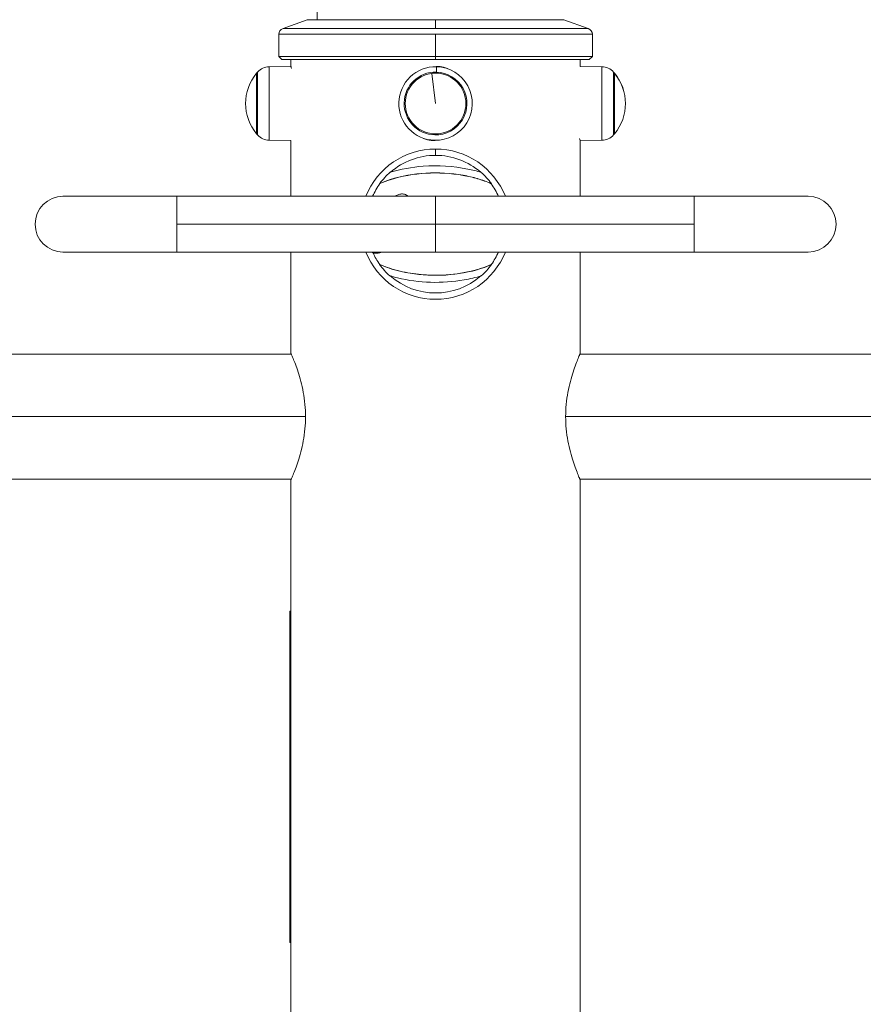
# Model space of a CAD drawing. Units: inches. Extents: x 1330 to 11327, y -2107 to 2724.
# Drawn here: x 10346 to 10753, y -1330 to -854 of the extents above; entities that cross this region are included whole.
import ezdxf

# ---------------------------------------------------------------- set-up
doc = ezdxf.new("R2010")
doc.units = ezdxf.units.IN
doc.header["$MEASUREMENT"] = 0
doc.styles.get("Standard").update_dxf_attribs({"font": 'arial.ttf'})
doc.dimstyles.new('ISO-25', dxfattribs={"dimtxt": 2.5, "dimasz": 2.5, "dimexe": 1.25, "dimexo": 0.625, "dimtad": 1, "dimtxsty": 'Standard', "dimcen": 2.5, "dimadec": 0, "dimazin": 0, "dimtfac": 1, "dimtmove": 0, "dimatfit": 3, "dimfxl": 1, "dimarcsym": 0})

# ---------------------------------------------------------------- blocks, each defined once
blk = doc.blocks.new('*D6')
at = {"color": 0, "lineweight": -2, "transparency": 16777216}
for p, q in [((9714.87, 2272.64), (9593.62, 2272.64)), ((9594.87, 2192.64), (9594.87, -2001.06)), ((9714.87, -2081.06), (9593.62, -2081.06))]:
    blk.add_line(p, q, dxfattribs=at)
at = {"color": 0, "transparency": 16777216}
for points in [[(9581.54, 2192.64), (9608.2, 2192.64), (9594.87, 2272.64)], [(9581.54, -2001.06), (9608.2, -2001.06), (9594.87, -2081.06)]]:
    blk.add_solid(points, dxfattribs=at)
at = {"layer": 'Defpoints', "color": 0, "transparency": 16777216}
for p in [(10388.3, 2272.64), (9594.87, -2081.06), (10546.71, -2081.06)]:
    blk.add_point(p, dxfattribs=at)
at = {"color": 0, "transparency": 16777216, "insert": (9452.91, 95.79), "char_height": 180, "attachment_point": 5, "rotation": 90}
blk.add_mtext('435', dxfattribs=at)
blk = doc.blocks.new('*D7')
at = {"color": 0, "lineweight": -2, "transparency": 16777216}
for p, q in [((9784.18, 2343.53), (9784.18, 2464.78)), ((11327.19, 2343.53), (11327.19, 2464.78)), ((9864.18, 2463.53), (11247.19, 2463.53))]:
    blk.add_line(p, q, dxfattribs=at)
at = {"color": 0, "transparency": 16777216}
for points in [[(9864.18, 2476.86), (9864.18, 2450.2), (9784.18, 2463.53)], [(11247.19, 2476.86), (11247.19, 2450.2), (11327.19, 2463.53)]]:
    blk.add_solid(points, dxfattribs=at)
at = {"layer": 'Defpoints', "color": 0, "transparency": 16777216}
for p in [(11327.19, 2463.53), (11327.19, -1800.76), (9784.18, -1805.23)]:
    blk.add_point(p, dxfattribs=at)
at = {"color": 0, "transparency": 16777216, "insert": (10555.68, 2605.43), "char_height": 180, "attachment_point": 5}
blk.add_mtext('155', dxfattribs=at)

msp = doc.modelspace()

# ---------------------------------------------------------------- linework, layer by layer
at = {"color": 0, "linetype": 'Continuous', "lineweight": 0, "extrusion": (0, 1, -2.22045e-16)}
for p, q in [((10489.565, -854.26), (10489.565, 935.368)), ((10484.715, -854.26), (10473.018, -858.518)), ((10484.715, -854.26), (10546.715, -854.26)), ((10546.715, -854.26), (10608.715, -854.26)), ((10546.715, -858.518), (10546.715, -854.26)), ((10608.715, -854.26), (10620.412, -858.518)), ((10473.018, -858.518), (10546.715, -858.518)), ((10546.715, -858.518), (10620.412, -858.518)), ((10470.965, -861.297), (10546.715, -861.297)), ((10470.965, -861.297), (10470.965, -872.06)), ((10546.715, -861.297), (10622.465, -861.297)), ((10546.715, -872.06), (10546.715, -861.297)), ((10622.465, -861.297), (10622.465, -872.06)), ((10470.965, -872.06), (10546.715, -872.06)), ((10472.465, -873.56), (10470.965, -872.06)), ((10472.465, -873.56), (10546.715, -873.56)), ((10476.865, -873.56), (10476.865, -876.81)), ((10476.865, -876.81), (10476.865, -873.56)), ((10546.715, -872.06), (10622.465, -872.06)), ((10546.715, -873.56), (10546.715, -872.06)), ((10546.715, -873.56), (10620.965, -873.56)), ((10616.565, -876.81), (10616.565, -873.56)), ((10620.965, -873.56), (10622.465, -872.06)), ((10460.287, -909.422), (10460.287, -880.099)), ((10460.719, -879.602), (10460.719, -879.597)), ((10460.719, -909.923), (10460.719, -879.602)), ((10466.376, -876.993), (10476.865, -876.81)), ((10466.376, -876.999), (10466.376, -876.993)), ((10466.376, -912.528), (10466.376, -876.999)), ((10547.095, -879.602), (10547.16, -876.999)), ((10627.053, -876.993), (10616.565, -876.81)), ((10627.053, -876.993), (10627.053, -912.522)), ((10632.711, -879.597), (10632.711, -909.919)), ((10633.143, -880.099), (10633.143, -909.418)), ((10544.991, -880.2), (10546.715, -894.76)), ((10633.143, -880.2), (10633.143, -909.422)), ((10466.376, -912.528), (10476.865, -912.711)), ((10476.865, -912.711), (10476.865, -939.61)), ((10476.865, -939.61), (10476.865, -912.711)), ((10546.265, -912.705), (10546.27, -912.522)), ((10546.335, -909.919), (10546.348, -909.418)), ((10616.565, -912.705), (10627.053, -912.522)), ((10627.053, -912.528), (10616.565, -912.711)), ((10616.565, -939.61), (10616.565, -912.711)), ((10627.053, -912.522), (10627.053, -912.528)), ((10632.711, -909.919), (10632.711, -909.923)), ((10633.143, -909.418), (10633.143, -909.422)), ((10546.715, -919.814), (10546.715, -916.76)), ((10544.315, -928.294), (10544.315, -928.297)), ((10547.967, -928.272), (10547.967, -928.268)), ((10549.115, -928.296), (10549.115, -928.299)), ((10519.866, -933.453), (10519.803, -933.407)), ((10573.6, -933.502), (10573.663, -933.456)), ((10421.715, -939.61), (10366.715, -939.61)), ((10421.715, -953.06), (10421.715, -939.61)), ((10421.715, -939.61), (10546.715, -939.61)), ((10546.715, -953.06), (10546.715, -939.61)), ((10546.715, -939.61), (10546.715, -953.06)), ((10671.715, -939.61), (10546.715, -939.61)), ((10671.715, -939.61), (10671.715, -953.06)), ((10726.715, -939.61), (10671.715, -939.61)), ((10546.715, -953.06), (10421.715, -953.06)), ((10421.715, -966.51), (10421.715, -953.06)), ((10546.715, -966.51), (10546.715, -953.06)), ((10546.715, -953.06), (10546.715, -966.51)), ((10546.715, -953.06), (10671.715, -953.06)), ((10671.715, -953.06), (10671.715, -966.51)), ((10366.715, -966.51), (10421.715, -966.51)), ((10421.715, -966.51), (10546.715, -966.51)), ((10476.865, -966.51), (10476.865, -1015.56)), ((10476.865, -1015.56), (10476.865, -966.51)), ((10671.715, -966.51), (10546.715, -966.51)), ((10616.565, -1015.56), (10616.565, -966.51)), ((10671.715, -966.51), (10726.715, -966.51)), ((10519.744, -972.5), (10519.681, -972.545)), ((10573.65, -972.549), (10573.713, -972.595)), ((10544.315, -977.744), (10544.315, -977.741)), ((10545.463, -977.768), (10545.463, -977.772)), ((10549.115, -977.746), (10549.115, -977.743)), ((10477.017, -1015.91), (10149.965, -1015.91)), ((10943.465, -1015.91), (10616.413, -1015.91)), ((10132.215, -1046.06), (10483.876, -1046.06)), ((10609.554, -1046.06), (10961.215, -1046.06)), ((10477.017, -1076.21), (10149.965, -1076.21)), ((10476.865, -1076.56), (10476.865, -1340.06)), ((10476.865, -1340.06), (10476.865, -1076.56)), ((10943.465, -1076.21), (10616.413, -1076.21)), ((10616.565, -1340.06), (10616.565, -1076.56)), ((10476.365, -1140.105), (10476.865, -1140.105)), ((10476.365, -1300.105), (10476.365, -1140.105)), ((10476.865, -1300.105), (10476.365, -1300.105))]:
    msp.add_line(p, q, dxfattribs=at)
at = {"color": 0, "linetype": 'Continuous', "lineweight": 0, "extrusion": (0, -2.22045e-16, -1)}
msp.add_circle((-10546.715, -894.76), 14.662, dxfattribs=at)
msp.add_circle((-10546.715, -894.76), 14.662, dxfattribs=at)
for centre, radius, start, end in [((-10473.964, -861.365), 3, 1.28955, 71.62221), ((-10619.466, -861.365), 3, 108.37779, 178.71045), ((-10477.819, -894.76), 22.855, 320.09453, 39.90547), ((-10477.819, -894.76), 22.855, 39.90547, 41.56341), ((-10466.512, -884.734), 7.742, 41.56341, 89), ((-10546.715, -894.76), 17.767, 271.43513, 91.43513), ((-10546.715, -894.76), 15.163, 271.43513, 91.43513), ((-10546.715, -894.76), 17.767, 91.43513, 271.43513), ((-10546.715, -894.76), 15.163, 91.43513, 271.43513), ((-10626.918, -884.734), 7.742, 91, 138.43659), ((-10615.611, -894.76), 22.855, 138.43659, 140.09453), ((-10615.611, -894.76), 22.855, 140.09453, 219.90547), ((-10477.819, -894.76), 22.855, 318.43659, 320.09453), ((-10466.512, -904.787), 7.742, 271, 318.43659), ((-10626.918, -904.787), 7.742, 221.56341, 269), ((-10615.611, -894.76), 22.855, 219.90547, 221.56341), ((-10546.715, -953.06), 36.3, 21.7479, 90), ((-10546.715, -953.06), 36.3, 90, 158.2521), ((-10546.715, -953.06), 33.246, 49.09001, 90), ((-10546.715, -953.06), 33.246, 90, 131.01843), ((-10546.715, -953.06), 33.324, 36.14024, 48.79239), ((-10546.715, -953.06), 26.5, 64.83984, 64.86914), ((-10546.715, -953.06), 26.5, 115.24623, 115.27995), ((-10546.715, -953.06), 33.324, 131.31623, 143.96443), ((-10546.715, -953.06), 33.246, 23.86332, 36.14024), ((-10546.715, -953.06), 33.246, 143.96443, 156.13668), ((-10366.715, -953.06), 13.45, 270, 90), ((-10726.715, -953.06), 13.45, 90, 270), ((-10546.715, -953.06), 36.3, 201.7479, 338.2521), ((-10546.715, -953.06), 33.324, 335.4072, 336.19588), ((-10546.715, -953.06), 33.246, 324.21817, 335.30759), ((-10546.715, -953.06), 33.246, 203.86332, 215.88684), ((-10546.715, -953.06), 33.324, 311.63415, 324.21817), ((-10546.715, -953.06), 33.324, 215.88684, 228.46773), ((-10546.715, -953.06), 33.246, 228.76291, 311.339), ((-10546.715, -953.06), 26.5, 295.83547, 295.85885), ((-10546.715, -953.06), 26.5, 244.24177, 244.26848)]:
    msp.add_arc(centre, radius, start, end, dxfattribs=at)
at = {"color": 0, "linetype": 'Continuous', "lineweight": 0}
for centre, radius, start, end in [((10619.466, -861.365), 3, 1.28955, 71.62221), ((10546.715, -953.06), 30.15, 133.39594, 133.39924), ((10546.715, -953.06), 30.15, 46.48962, 46.49851), ((10546.715, -953.06), 30.15, 226.17042, 226.17464)]:
    msp.add_arc(centre, radius, start, end, dxfattribs=at)
for centre, major_axis, ratio, start_param, end_param in [((10466.512, -884.737), (-7.742, 0), 0.9996863, -1.553343, -0.7254183), ((10615.611, -894.76), (22.855, 0), 0.9930634, 0, 0.6964818)]:
    msp.add_ellipse(centre, major_axis=major_axis, ratio=ratio, start_param=start_param, end_param=end_param, dxfattribs=at)
at = {"color": 0, "linetype": 'Continuous', "lineweight": 0, "extrusion": (-5.60519e-45, -2.22045e-16, -1)}
msp.add_ellipse((10615.611, -894.76), major_axis=(-22.855, 0), ratio=0.9996863, start_param=-2.4451108, end_param=-2.4161744, dxfattribs=at)
at = {"color": 0, "linetype": 'Continuous', "lineweight": 0}
for points in [[(10476.865, -876.816), (10476.865, -876.814), (10476.865, -876.812), (10476.865, -876.811)], [(10547.165, -876.816), (10547.093, -876.814), (10547.021, -876.812), (10546.948, -876.811)], [(10546.265, -912.705), (10546.337, -912.707), (10546.409, -912.709), (10546.482, -912.71)], [(10616.565, -912.705), (10616.565, -912.707), (10616.565, -912.709), (10616.565, -912.71)], [(10525.263, -931.379), (10525.264, -931.379), (10525.264, -931.379), (10525.264, -931.378)], [(10568.205, -931.418), (10568.207, -931.419), (10568.208, -931.42), (10568.209, -931.421)], [(10533.234, -939.5), (10533.266, -939.534), (10533.3, -939.571), (10533.335, -939.61)], [(10525.106, -974.585), (10525.106, -974.585), (10525.105, -974.584), (10525.105, -974.584)], [(10568.285, -974.623), (10568.285, -974.624), (10568.285, -974.624), (10568.285, -974.624)], [(10476.865, -1015.56), (10476.865, -1015.56), (10476.915, -1015.675), (10477.017, -1015.91)], [(10477.017, -1076.21), (10476.915, -1076.446), (10476.865, -1076.56), (10476.865, -1076.56)]]:
    msp.add_open_spline(points, degree=3, dxfattribs=at)
for points, knots in [([(10477.108, -877.778), (10477.051, -877.563), (10477.003, -877.383), (10476.898, -876.982), (10476.865, -876.844), (10476.865, -876.816)], [7.64949574, 7.64949574, 7.64949574, 7.64949574, 7.83906534, 7.83906534, 8.17972445, 8.17972445, 8.17972445, 8.17972445]), ([(10552.543, -877.778), (10551.912, -877.563), (10551.271, -877.383), (10549.469, -876.982), (10548.3, -876.844), (10547.165, -876.816)], [7.64949574, 7.64949574, 7.64949574, 7.64949574, 7.83906534, 7.83906534, 8.17972445, 8.17972445, 8.17972445, 8.17972445]), ([(10540.887, -911.743), (10541.518, -911.958), (10542.159, -912.138), (10543.961, -912.539), (10545.13, -912.677), (10546.265, -912.705)], [13.10264537, 13.10264537, 13.10264537, 13.10264537, 13.29221497, 13.29221497, 13.63287409, 13.63287409, 13.63287409, 13.63287409]), ([(10616.321, -911.743), (10616.379, -911.958), (10616.427, -912.138), (10616.532, -912.539), (10616.565, -912.677), (10616.565, -912.705)], [13.10264537, 13.10264537, 13.10264537, 13.10264537, 13.29221497, 13.29221497, 13.63287409, 13.63287409, 13.63287409, 13.63287409]), ([(10568.716, -928.031), (10566.613, -927.388), (10564.467, -926.848), (10555.265, -924.988), (10547.949, -924.565), (10535.299, -925.485), (10529.905, -926.427), (10524.761, -927.99)], [-4.4617266, -4.4617266, -4.4617266, -4.4617266, -3.7926049, -3.7926049, -1.6331339, -1.6331339, 0, 0, 0, 0]), ([(10573.663, -933.456), (10571.518, -932.518), (10567.05, -930.927), (10562.418, -929.853), (10554.161, -928.377), (10548.071, -928.042), (10536.166, -928.745), (10530.299, -929.757), (10523.105, -932.072), (10521.43, -932.698), (10519.803, -933.407)], [-5.5161829, -5.5161829, -5.5161829, -5.5161829, -4.801392, -4.0866012, -4.0866012, -2.2922592, -2.2922592, -0.5431525, -0.5431525, 0, 0, 0, 0]), ([(10573.6, -933.502), (10571.46, -932.566), (10569.231, -931.772), (10566.961, -931.108), (10564.692, -930.443), (10562.381, -929.907), (10560.034, -929.487), (10554.144, -928.435), (10548.068, -928.101), (10542.054, -928.456), (10536.191, -928.802), (10530.338, -929.812), (10524.861, -931.574), (10523.16, -932.121), (10521.489, -932.746), (10519.866, -933.453)], [-5.5161829, -5.5161829, -5.5161829, -5.5161829, -4.801392, -4.801392, -4.801392, -4.0866012, -4.0866012, -4.0866012, -2.2922592, -2.2922592, -2.2922592, -0.5431525, -0.5431525, -0.5431525, 0, 0, 0, 0]), ([(10526.897, -939.61), (10527.165, -939.479), (10527.447, -939.348), (10527.733, -939.223), (10528.028, -939.095), (10528.327, -938.974), (10528.618, -938.87), (10528.909, -938.767), (10529.193, -938.68), (10529.477, -938.614), (10530.047, -938.481), (10530.619, -938.427), (10531.192, -938.504), (10531.541, -938.551), (10531.89, -938.647), (10532.213, -938.789), (10532.293, -938.825), (10532.372, -938.863), (10532.45, -938.904), (10532.488, -938.925), (10532.527, -938.946), (10532.564, -938.969), (10532.602, -938.991), (10532.639, -939.014), (10532.676, -939.037), (10532.713, -939.061), (10532.749, -939.085), (10532.785, -939.111), (10532.821, -939.136), (10532.856, -939.162), (10532.891, -939.189), (10532.96, -939.242), (10533.024, -939.296), (10533.099, -939.366), (10533.169, -939.432), (10533.248, -939.512), (10533.331, -939.61)], [2.9876654, 2.9876654, 2.9876654, 2.9876654, 3.1463681, 3.1463681, 3.1463681, 3.3100763, 3.3100763, 3.3100763, 3.4737845, 3.4737845, 3.4737845, 3.8012009, 3.8012009, 3.8012009, 4.0010414, 4.0010414, 4.0010414, 4.0510015, 4.0510015, 4.0510015, 4.0759816, 4.0759816, 4.0759816, 4.1009617, 4.1009617, 4.1009617, 4.1259417, 4.1259417, 4.1259417, 4.1509218, 4.1509218, 4.1509218, 4.2008819, 4.2008819, 4.2008819, 4.2474623, 4.2474623, 4.2474623, 4.2474623]), ([(10516.414, -966.929), (10517.283, -967.12), (10518.142, -967.116), (10518.897, -967.034), (10519.559, -966.962), (10520.143, -966.836), (10520.901, -966.614), (10521.06, -966.564), (10521.218, -966.51)], [-7.67038871, -7.67038871, -7.67038871, -7.67038871, -7.58546306, -7.58546306, -7.58546306, -7.51108846, -7.51108846, -7.49122468, -7.49122468, -7.49122468, -7.49122468]), ([(10516.484, -966.896), (10517.138, -967.038), (10517.992, -967.085), (10519.106, -966.994), (10519.867, -966.873), (10520.601, -966.693), (10521.036, -966.559), (10521.184, -966.51)], [-7.67038871, -7.67038871, -7.67038871, -7.67038871, -7.60669447, -7.58546306, -7.54962539, -7.51378773, -7.49514747, -7.49514747, -7.49514747, -7.49514747]), ([(10519.681, -972.545), (10523.014, -974.011), (10526.552, -975.133), (10535.767, -977.236), (10541.581, -977.821), (10553.13, -977.731), (10558.93, -977.06), (10567.659, -974.906), (10570.763, -973.886), (10573.713, -972.595)], [-5.5580834, -5.5580834, -5.5580834, -5.5580834, -4.4437738, -4.4437738, -2.7100824, -2.7100824, -0.9857664, -0.9857664, 0, 0, 0, 0]), ([(10519.744, -972.5), (10521.317, -973.191), (10522.932, -973.805), (10526.207, -974.883), (10527.87, -975.35), (10532.882, -976.547), (10536.311, -977.098), (10542.078, -977.617), (10544.379, -977.719), (10551.317, -977.725), (10555.966, -977.325), (10561.635, -976.276), (10562.763, -976.038), (10565.564, -975.372), (10567.219, -974.91), (10570.482, -973.84), (10572.086, -973.233), (10573.65, -972.549)], [-5.5823479, -5.5823479, -5.5823479, -5.5823479, -5.0495968, -5.0495968, -4.5204182, -4.5204182, -3.4725559, -3.4725559, -2.7830998, -2.7830998, -1.3941426, -1.3941426, -1.046791, -1.046791, -0.523861, -0.523861, 0, 0, 0, 0]), ([(10524.575, -977.967), (10525.833, -978.355), (10527.106, -978.705), (10533.564, -980.283), (10538.938, -980.967), (10549.736, -981.293), (10555.192, -980.918), (10563.324, -979.493), (10566.103, -978.837), (10568.81, -978.006)], [-4.4863144, -4.4863144, -4.4863144, -4.4863144, -4.0871489, -4.0871489, -2.4818846, -2.4818846, -0.8603897, -0.8603897, 0, 0, 0, 0]), ([(10476.865, -1015.56), (10476.865, -1015.56), (10476.948, -1015.749), (10477.285, -1016.534), (10477.539, -1017.13), (10478.179, -1018.694), (10478.565, -1019.664), (10479.397, -1021.895), (10479.843, -1023.155), (10480.713, -1025.834), (10481.168, -1027.349), (10482.034, -1030.653), (10482.443, -1032.442), (10483.132, -1036.19), (10483.411, -1038.151), (10483.783, -1042.114), (10483.876, -1044.115), (10483.876, -1046.06)], [13.9943299, 13.9943299, 13.9943299, 13.9943299, 14.5769939, 14.5769939, 15.1596579, 15.1596579, 15.7423219, 15.7423219, 16.3249858, 16.3249858, 16.908516, 16.908516, 17.4920462, 17.4920462, 18.0755764, 18.0755764, 18.6591065, 18.6591065, 18.6591065, 18.6591065]), ([(10609.554, -1046.06), (10609.554, -1044.115), (10609.647, -1042.114), (10610.019, -1038.151), (10610.298, -1036.19), (10610.986, -1032.442), (10611.396, -1030.653), (10612.262, -1027.349), (10612.717, -1025.834), (10613.587, -1023.155), (10614.033, -1021.895), (10614.865, -1019.664), (10615.251, -1018.694), (10615.89, -1017.13), (10616.145, -1016.534), (10616.482, -1015.749), (10616.565, -1015.56), (10616.565, -1015.56)], [0, 0, 0, 0, 0.5835302, 0.5835302, 1.1670603, 1.1670603, 1.7505905, 1.7505905, 2.3341207, 2.3341207, 2.9167847, 2.9167847, 3.4994487, 3.4994487, 4.0821127, 4.0821127, 4.6647766, 4.6647766, 4.6647766, 4.6647766]), ([(10483.876, -1046.06), (10483.876, -1048.006), (10483.783, -1050.007), (10483.411, -1053.97), (10483.132, -1055.931), (10482.443, -1059.678), (10482.034, -1061.468), (10481.168, -1064.772), (10480.713, -1066.287), (10479.843, -1068.966), (10479.397, -1070.226), (10478.565, -1072.457), (10478.179, -1073.427), (10477.539, -1074.991), (10477.285, -1075.587), (10476.948, -1076.372), (10476.865, -1076.56), (10476.865, -1076.56)], [0, 0, 0, 0, 0.5835302, 0.5835302, 1.1670603, 1.1670603, 1.7505905, 1.7505905, 2.3341207, 2.3341207, 2.9167847, 2.9167847, 3.4994487, 3.4994487, 4.0821127, 4.0821127, 4.6647766, 4.6647766, 4.6647766, 4.6647766]), ([(10616.565, -1076.56), (10616.565, -1076.56), (10616.482, -1076.372), (10616.145, -1075.587), (10615.89, -1074.991), (10615.251, -1073.427), (10614.865, -1072.457), (10614.033, -1070.226), (10613.587, -1068.966), (10612.717, -1066.287), (10612.262, -1064.772), (10611.396, -1061.468), (10610.986, -1059.678), (10610.298, -1055.931), (10610.019, -1053.97), (10609.647, -1050.007), (10609.554, -1048.006), (10609.554, -1046.06)], [13.9943299, 13.9943299, 13.9943299, 13.9943299, 14.5769939, 14.5769939, 15.1596579, 15.1596579, 15.7423219, 15.7423219, 16.3249858, 16.3249858, 16.908516, 16.908516, 17.4920462, 17.4920462, 18.0755764, 18.0755764, 18.6591065, 18.6591065, 18.6591065, 18.6591065])]:
    msp.add_open_spline(points, degree=3, knots=knots, dxfattribs=at)

# ---------------------------------------------------------------- dimensions: what is measured, and where the dimension line sits
dim = msp.add_linear_dim(base=(11327.19, 2463.53), p1=(9784.177, -1805.226), p2=(11327.19, -1800.762), text='155', dimstyle='ISO-25', override={"dimtxt": 180, "dimasz": 80, "dimgap": 50, "dimtad": 2, "dimfxl": 120, "dimfxlon": 1})
dim.commit()
dim.dimension.update_dxf_attribs({"geometry": '*D7', "text_midpoint": (10555.683, 2605.433)})
dim = msp.add_linear_dim(base=(9594.87, -2081.06), p1=(10388.299, 2272.644), p2=(10546.715, -2081.06), angle=90, text='435', dimstyle='ISO-25', override={"dimtxt": 180, "dimasz": 80, "dimgap": 50, "dimtad": 2, "dimfxl": 120, "dimfxlon": 1})
dim.commit()
dim.dimension.update_dxf_attribs({"geometry": '*D6', "text_midpoint": (9452.905, 95.792)})

doc.saveas('drawing.dxf')
